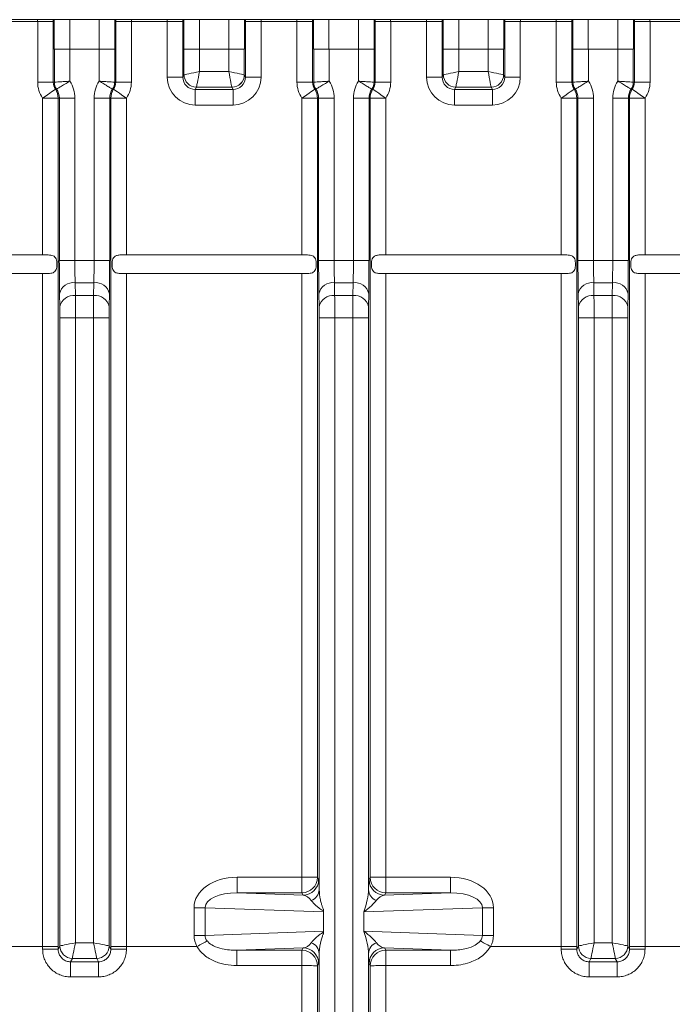
# Model space of a CAD drawing. Units: millimetres. Extents: x -1094 to 647, y -304 to 960.
# Drawn here: x -785 to -680, y 693 to 851 of the extents above; entities that cross this region are included whole.
import ezdxf

# ---------------------------------------------------------------- set-up
doc = ezdxf.new("R2010")
doc.units = ezdxf.units.MM

msp = doc.modelspace()

# ---------------------------------------------------------------- linework, layer by layer
at = {"color": 7, "linetype": 'Continuous', "lineweight": 15}
for p, q in [((-92.43, 850.63), (-1051.72, 850.63)), ((-788.03, 850.35), (-782.25, 850.35)), ((-779.76, 850.35), (-782.25, 850.35)), ((-782.25, 850.35), (-782.25, 840.6)), ((-779.76, 840.6), (-779.76, 850.35)), ((-769.7, 850.35), (-769.7, 840.6)), ((-769.7, 850.35), (-767.2, 850.35)), ((-767.2, 840.6), (-767.2, 850.35)), ((-767.2, 850.35), (-761.43, 850.35)), ((-761.43, 850.35), (-758.93, 850.35)), ((-761.43, 850.35), (-761.43, 841.42)), ((-758.93, 841.42), (-758.93, 850.35)), ((-748.87, 850.35), (-748.87, 841.42)), ((-746.38, 850.35), (-748.87, 850.35)), ((-746.38, 841.42), (-746.38, 850.35)), ((-746.38, 850.35), (-740.6, 850.35)), ((-740.6, 850.35), (-738.11, 850.35)), ((-740.6, 850.35), (-740.6, 840.6)), ((-738.11, 840.6), (-738.11, 850.35)), ((-728.05, 850.35), (-728.05, 840.6)), ((-728.05, 850.35), (-725.55, 850.35)), ((-725.55, 840.6), (-725.55, 850.35)), ((-725.55, 850.35), (-719.78, 850.35)), ((-719.78, 850.35), (-717.28, 850.35)), ((-719.78, 850.35), (-719.78, 841.42)), ((-717.28, 841.42), (-717.28, 850.35)), ((-707.22, 850.35), (-707.22, 841.42)), ((-704.73, 850.35), (-707.22, 850.35)), ((-704.73, 841.42), (-704.73, 850.35)), ((-704.73, 850.35), (-698.95, 850.35)), ((-696.46, 850.35), (-698.95, 850.35)), ((-698.95, 850.35), (-698.95, 840.6)), ((-696.46, 840.6), (-696.46, 850.35)), ((-686.4, 850.35), (-686.4, 840.6)), ((-686.4, 850.35), (-683.9, 850.35)), ((-683.9, 840.6), (-683.9, 850.35)), ((-683.9, 850.35), (-678.13, 850.35)), ((-779.57, 845.88), (-779.61, 845.88)), ((-779.57, 845.88), (-779.57, 840.6)), ((-777.07, 845.88), (-779.57, 845.88)), ((-777.07, 840.76), (-777.07, 845.88)), ((-777.07, 845.88), (-772.38, 845.88)), ((-772.38, 845.88), (-772.38, 840.76)), ((-769.88, 845.88), (-772.38, 845.88)), ((-769.88, 840.6), (-769.88, 845.88)), ((-769.85, 845.88), (-769.88, 845.88)), ((-758.75, 845.88), (-758.78, 845.88)), ((-758.75, 845.88), (-758.75, 841.79)), ((-756.25, 845.88), (-758.75, 845.88)), ((-756.25, 842.29), (-756.25, 845.88)), ((-756.25, 845.88), (-751.56, 845.88)), ((-751.56, 845.88), (-751.56, 842.29)), ((-749.06, 845.88), (-751.56, 845.88)), ((-749.06, 841.79), (-749.06, 845.88)), ((-749.02, 845.88), (-749.06, 845.88)), ((-737.92, 845.88), (-737.96, 845.88)), ((-737.92, 845.88), (-737.92, 840.6)), ((-735.42, 845.88), (-737.92, 845.88)), ((-735.42, 840.76), (-735.42, 845.88)), ((-735.42, 845.88), (-730.73, 845.88)), ((-730.73, 845.88), (-730.73, 840.76)), ((-728.23, 845.88), (-730.73, 845.88)), ((-728.23, 840.6), (-728.23, 845.88)), ((-728.2, 845.88), (-728.23, 845.88)), ((-717.1, 845.88), (-717.13, 845.88)), ((-717.1, 845.88), (-717.1, 841.79)), ((-714.6, 845.88), (-717.1, 845.88)), ((-714.6, 842.29), (-714.6, 845.88)), ((-714.6, 845.88), (-709.91, 845.88)), ((-709.91, 845.88), (-709.91, 842.29)), ((-707.41, 845.88), (-709.91, 845.88)), ((-707.41, 841.79), (-707.41, 845.88)), ((-707.37, 845.88), (-707.41, 845.88)), ((-696.27, 845.88), (-696.31, 845.88)), ((-696.27, 845.88), (-696.27, 840.6)), ((-693.77, 845.88), (-696.27, 845.88)), ((-693.77, 840.76), (-693.77, 845.88)), ((-693.77, 845.88), (-689.08, 845.88)), ((-689.08, 845.88), (-689.08, 840.76)), ((-686.58, 845.88), (-689.08, 845.88)), ((-686.58, 840.6), (-686.58, 845.88)), ((-686.55, 845.88), (-686.58, 845.88)), ((-761.43, 841.42), (-758.93, 841.42)), ((-758.75, 841.79), (-758.93, 841.42)), ((-751.56, 842.29), (-756.25, 842.29)), ((-748.87, 841.42), (-749.06, 841.79)), ((-746.38, 841.42), (-748.87, 841.42)), ((-719.78, 841.42), (-717.28, 841.42)), ((-717.1, 841.79), (-717.28, 841.42)), ((-709.91, 842.29), (-714.6, 842.29)), ((-707.22, 841.42), (-707.41, 841.79)), ((-704.73, 841.42), (-707.22, 841.42)), ((-779.76, 840.6), (-782.25, 840.6)), ((-779.57, 840.6), (-779.76, 840.6)), ((-779.4, 839.47), (-779.21, 839.47)), ((-779.21, 839.47), (-779.21, 839.47)), ((-770.24, 839.47), (-770.24, 839.47)), ((-770.24, 839.47), (-770.06, 839.47)), ((-769.88, 840.6), (-769.88, 840.6)), ((-769.7, 840.6), (-769.88, 840.6)), ((-769.7, 840.6), (-767.2, 840.6)), ((-756.93, 839.42), (-756.75, 839.79)), ((-750.87, 839.42), (-756.93, 839.42)), ((-756.93, 836.92), (-756.93, 839.42)), ((-756.75, 839.79), (-751.06, 839.79)), ((-751.06, 839.79), (-750.87, 839.42)), ((-750.87, 836.92), (-750.87, 839.42)), ((-740.6, 840.6), (-738.11, 840.6)), ((-737.92, 840.6), (-738.11, 840.6)), ((-737.75, 839.47), (-737.56, 839.47)), ((-737.56, 839.47), (-737.56, 839.47)), ((-728.59, 839.47), (-728.59, 839.47)), ((-728.59, 839.47), (-728.41, 839.47)), ((-728.23, 840.6), (-728.23, 840.6)), ((-728.05, 840.6), (-728.23, 840.6)), ((-728.05, 840.6), (-725.55, 840.6)), ((-715.28, 839.42), (-715.1, 839.79)), ((-709.22, 839.42), (-715.28, 839.42)), ((-715.28, 836.92), (-715.28, 839.42)), ((-715.1, 839.79), (-709.41, 839.79)), ((-709.41, 839.79), (-709.22, 839.42)), ((-709.22, 836.92), (-709.22, 839.42)), ((-696.46, 840.6), (-698.95, 840.6)), ((-696.27, 840.6), (-696.46, 840.6)), ((-696.1, 839.47), (-695.91, 839.47)), ((-695.91, 839.47), (-695.91, 839.47)), ((-686.94, 839.47), (-686.94, 839.47)), ((-686.94, 839.47), (-686.76, 839.47)), ((-686.58, 840.6), (-686.58, 840.6)), ((-686.4, 840.6), (-686.58, 840.6)), ((-686.4, 840.6), (-683.9, 840.6)), ((-778.96, 838.04), (-781.45, 838.04)), ((-781.45, 838.04), (-781.45, 812.88)), ((-778.96, 701.88), (-778.96, 838.04)), ((-778.96, 838.04), (-778.77, 838.04)), ((-778.77, 838.04), (-778.77, 811.95)), ((-778.77, 838.04), (-776.27, 838.04)), ((-776.27, 811.95), (-776.27, 838.04)), ((-770.68, 838.04), (-773.18, 838.04)), ((-773.18, 838.04), (-773.18, 811.95)), ((-770.68, 811.95), (-770.68, 838.04)), ((-770.68, 838.04), (-770.5, 838.04)), ((-770.5, 838.04), (-770.5, 701.88)), ((-770.5, 838.04), (-768, 838.04)), ((-768, 812.88), (-768, 838.04)), ((-739.8, 838.04), (-737.31, 838.04)), ((-739.8, 838.04), (-739.8, 812.88)), ((-737.31, 712.98), (-737.31, 838.04)), ((-737.31, 838.04), (-737.12, 838.04)), ((-737.12, 838.04), (-737.12, 811.95)), ((-737.12, 838.04), (-734.62, 838.04)), ((-734.62, 811.95), (-734.62, 838.04)), ((-729.03, 838.04), (-731.53, 838.04)), ((-731.53, 838.04), (-731.53, 811.95)), ((-729.03, 811.95), (-729.03, 838.04)), ((-729.03, 838.04), (-728.85, 838.04)), ((-728.85, 838.04), (-728.85, 712.98)), ((-728.85, 838.04), (-726.35, 838.04)), ((-726.35, 812.88), (-726.35, 838.04)), ((-695.66, 838.04), (-698.15, 838.04)), ((-698.15, 838.04), (-698.15, 812.88)), ((-695.66, 701.88), (-695.66, 838.04)), ((-695.66, 838.04), (-695.47, 838.04)), ((-695.47, 838.04), (-695.47, 811.95)), ((-695.47, 838.04), (-692.97, 838.04)), ((-692.97, 811.95), (-692.97, 838.04)), ((-687.38, 838.04), (-689.88, 838.04)), ((-689.88, 838.04), (-689.88, 811.95)), ((-687.38, 811.95), (-687.38, 838.04)), ((-687.38, 838.04), (-687.2, 838.04)), ((-687.2, 838.04), (-687.2, 701.88)), ((-687.2, 838.04), (-684.7, 838.04)), ((-684.7, 812.88), (-684.7, 838.04)), ((-756.93, 836.92), (-750.87, 836.92)), ((-715.28, 836.92), (-709.22, 836.92)), ((-781.45, 812.88), (-809.65, 812.88)), ((-739.8, 812.88), (-768, 812.88)), ((-698.15, 812.88), (-726.35, 812.88)), ((-656.5, 812.88), (-684.7, 812.88)), ((-778.77, 811.95), (-776.27, 811.95)), ((-773.18, 811.95), (-776.27, 811.95)), ((-770.68, 811.95), (-773.18, 811.95)), ((-737.12, 811.95), (-734.62, 811.95)), ((-731.53, 811.95), (-734.62, 811.95)), ((-729.03, 811.95), (-731.53, 811.95)), ((-695.47, 811.95), (-692.97, 811.95)), ((-689.88, 811.95), (-692.97, 811.95)), ((-687.38, 811.95), (-689.88, 811.95)), ((-809.65, 809.88), (-781.45, 809.88)), ((-781.45, 809.88), (-781.45, 701.88)), ((-768, 701.88), (-768, 809.88)), ((-768, 809.88), (-739.8, 809.88)), ((-739.8, 809.88), (-739.8, 712.98)), ((-726.35, 712.98), (-726.35, 809.88)), ((-726.35, 809.88), (-698.15, 809.88)), ((-698.15, 809.88), (-698.15, 701.88)), ((-684.7, 701.88), (-684.7, 809.88)), ((-684.7, 809.88), (-656.5, 809.88)), ((-776.2, 806.34), (-776.23, 808.41)), ((-776.23, 808.41), (-773.22, 808.41)), ((-773.22, 808.41), (-773.26, 806.34)), ((-734.55, 806.34), (-734.58, 808.41)), ((-734.58, 808.41), (-731.57, 808.41)), ((-731.57, 808.41), (-731.61, 806.34)), ((-692.9, 806.34), (-692.93, 808.41)), ((-692.93, 808.41), (-689.92, 808.41)), ((-689.92, 808.41), (-689.96, 806.34)), ((-778.73, 806.64), (-778.7, 804.57)), ((-773.26, 806.34), (-776.2, 806.34)), ((-770.76, 804.57), (-770.72, 806.64)), ((-737.08, 806.64), (-737.05, 804.57)), ((-731.61, 806.34), (-734.55, 806.34)), ((-729.11, 804.57), (-729.07, 806.64)), ((-695.43, 806.64), (-695.4, 804.57)), ((-689.96, 806.34), (-692.9, 806.34)), ((-687.46, 804.57), (-687.42, 806.64)), ((-778.68, 802.8), (-778.68, 701.96)), ((-778.68, 802.8), (-776.18, 802.8)), ((-776.18, 702.46), (-776.18, 802.8)), ((-776.18, 802.8), (-773.27, 802.8)), ((-773.27, 802.8), (-773.27, 702.46)), ((-770.77, 802.8), (-773.27, 802.8)), ((-770.77, 701.96), (-770.77, 802.8)), ((-737.03, 802.8), (-737.03, 711.01)), ((-737.03, 802.8), (-734.53, 802.8)), ((-734.53, 531.42), (-734.53, 802.8)), ((-734.53, 802.8), (-731.62, 802.8)), ((-731.62, 802.8), (-731.62, 531.42)), ((-729.12, 802.8), (-731.62, 802.8)), ((-729.12, 711), (-729.12, 802.8)), ((-695.38, 802.8), (-695.38, 701.96)), ((-695.38, 802.8), (-692.88, 802.8)), ((-692.88, 702.46), (-692.88, 802.8)), ((-692.88, 802.8), (-689.97, 802.8)), ((-689.97, 802.8), (-689.97, 702.46)), ((-687.47, 802.8), (-689.97, 802.8)), ((-687.47, 701.96), (-687.47, 802.8)), ((-750.23, 710.48), (-750.23, 712.98)), ((-739.8, 712.98), (-750.23, 712.98)), ((-737.31, 712.98), (-739.8, 712.98)), ((-739.8, 710.48), (-739.8, 712.98)), ((-737.12, 712.61), (-737.31, 712.98)), ((-728.85, 712.98), (-729.03, 712.61)), ((-726.35, 712.98), (-728.85, 712.98)), ((-726.35, 710.48), (-726.35, 712.98)), ((-715.95, 712.98), (-726.35, 712.98)), ((-715.95, 710.48), (-715.95, 712.98)), ((-739.62, 710.11), (-750.23, 710.48)), ((-750.23, 710.48), (-739.8, 710.48)), ((-739.8, 710.48), (-739.62, 710.11)), ((-715.95, 710.48), (-726.53, 710.11)), ((-726.53, 710.11), (-726.35, 710.48)), ((-726.35, 710.48), (-715.95, 710.48)), ((-755.36, 708.1), (-757.13, 708.1)), ((-757.13, 708.1), (-757.13, 703.65)), ((-755.36, 708.1), (-736.32, 707.44)), ((-755.36, 703.65), (-755.36, 708.1)), ((-729.85, 707.44), (-710.82, 708.1)), ((-710.82, 708.1), (-710.82, 703.65)), ((-710.82, 708.1), (-709.05, 708.1)), ((-709.05, 703.65), (-709.05, 708.1)), ((-736.32, 707.63), (-736.32, 707.84)), ((-736.32, 707.44), (-736.32, 707.63)), ((-736.32, 704.31), (-736.32, 707.44)), ((-729.85, 704.31), (-729.85, 707.44)), ((-755.36, 703.65), (-757.13, 703.65)), ((-736.32, 704.31), (-755.36, 703.65)), ((-736.32, 704.12), (-736.32, 704.31)), ((-736.32, 703.91), (-736.32, 704.12)), ((-710.82, 703.65), (-729.85, 704.31)), ((-710.82, 703.65), (-709.05, 703.65)), ((-792.82, 701.88), (-781.45, 701.88)), ((-778.96, 701.88), (-781.45, 701.88)), ((-778.68, 701.96), (-778.96, 701.42)), ((-773.27, 702.46), (-776.18, 702.46)), ((-770.5, 701.42), (-770.77, 701.96)), ((-770.5, 701.88), (-768, 701.88)), ((-768, 701.88), (-756.66, 701.88)), ((-709.51, 701.88), (-698.15, 701.88)), ((-695.66, 701.88), (-698.15, 701.88)), ((-695.38, 701.96), (-695.66, 701.42)), ((-689.97, 702.46), (-692.88, 702.46)), ((-687.2, 701.42), (-687.47, 701.96)), ((-687.2, 701.88), (-684.7, 701.88)), ((-684.7, 701.88), (-673.36, 701.88)), ((-750.26, 701.27), (-739.62, 701.64)), ((-739.81, 701.27), (-750.26, 701.27)), ((-750.26, 701.27), (-750.26, 698.82)), ((-739.62, 701.64), (-739.81, 701.27)), ((-739.81, 701.27), (-739.81, 698.82)), ((-737.03, 700.74), (-737.03, 531.42)), ((-729.12, 531.42), (-729.12, 700.75)), ((-726.53, 701.64), (-715.92, 701.27)), ((-726.35, 701.27), (-726.53, 701.64)), ((-715.92, 701.27), (-726.35, 701.27)), ((-726.35, 701.27), (-726.35, 698.82)), ((-715.92, 701.27), (-715.92, 698.82)), ((-776.96, 699.42), (-776.68, 699.97)), ((-772.5, 699.42), (-776.96, 699.42)), ((-776.96, 699.42), (-776.96, 696.99)), ((-776.68, 699.97), (-772.77, 699.97)), ((-772.77, 699.97), (-772.5, 699.42)), ((-772.5, 699.42), (-772.5, 696.99)), ((-750.26, 698.82), (-739.81, 698.82)), ((-737.31, 698.77), (-737.12, 699.14)), ((-729.03, 699.14), (-728.85, 698.77)), ((-726.35, 698.82), (-715.92, 698.82)), ((-693.66, 699.42), (-693.38, 699.97)), ((-689.2, 699.42), (-693.66, 699.42)), ((-693.66, 699.42), (-693.66, 696.99)), ((-693.38, 699.97), (-689.47, 699.97)), ((-689.47, 699.97), (-689.2, 699.42)), ((-689.2, 699.42), (-689.2, 696.99)), ((-776.96, 696.99), (-772.5, 696.99)), ((-693.66, 696.99), (-689.2, 696.99))]:
    msp.add_line(p, q, dxfattribs=at)
at = {"color": 8, "linetype": 'Continuous', "lineweight": 15}
for p, q in [((-779.61, 850.63), (-779.61, 845.88)), ((-777.11, 845.88), (-777.11, 850.63)), ((-772.35, 850.63), (-772.35, 845.88)), ((-769.85, 845.88), (-769.85, 850.63)), ((-758.78, 850.63), (-758.78, 845.88)), ((-756.28, 845.88), (-756.28, 850.63)), ((-751.52, 850.63), (-751.52, 845.88)), ((-749.02, 845.88), (-749.02, 850.63)), ((-737.96, 850.63), (-737.96, 845.88)), ((-735.46, 845.88), (-735.46, 850.63)), ((-730.7, 850.63), (-730.7, 845.88)), ((-728.2, 845.88), (-728.2, 850.63)), ((-717.13, 850.63), (-717.13, 845.88)), ((-714.63, 845.88), (-714.63, 850.63)), ((-709.87, 850.63), (-709.87, 845.88)), ((-707.37, 845.88), (-707.37, 850.63)), ((-696.31, 850.63), (-696.31, 845.88)), ((-693.81, 845.88), (-693.81, 850.63)), ((-689.05, 850.63), (-689.05, 845.88)), ((-686.55, 845.88), (-686.55, 850.63))]:
    msp.add_line(p, q, dxfattribs=at)
at = {"color": 7, "linetype": 'Continuous', "lineweight": 15, "flags": 128}
for points in [[(-758.74, 841.79), (-758.68, 841.8), (-758.53, 841.83), (-758.29, 841.88), (-757.98, 841.94), (-757.61, 842.02), (-757.18, 842.1), (-756.72, 842.19), (-756.25, 842.29)], [(-756.75, 839.79), (-756.73, 839.85), (-756.7, 840.01), (-756.66, 840.24), (-756.59, 840.55), (-756.52, 840.93), (-756.43, 841.35), (-756.34, 841.81), (-756.25, 842.29)], [(-751.06, 839.79), (-751.07, 839.85), (-751.1, 840.01), (-751.15, 840.24), (-751.21, 840.55), (-751.29, 840.93), (-751.37, 841.35), (-751.46, 841.81), (-751.56, 842.29)], [(-749.06, 841.79), (-749.12, 841.8), (-749.28, 841.83), (-749.51, 841.88), (-749.82, 841.94), (-750.2, 842.02), (-750.62, 842.1), (-751.08, 842.19), (-751.56, 842.29)], [(-717.09, 841.79), (-717.03, 841.8), (-716.88, 841.83), (-716.64, 841.88), (-716.33, 841.94), (-715.96, 842.02), (-715.53, 842.1), (-715.07, 842.19), (-714.6, 842.29)], [(-715.1, 839.79), (-715.08, 839.85), (-715.05, 840.01), (-715.01, 840.24), (-714.94, 840.55), (-714.87, 840.93), (-714.78, 841.35), (-714.69, 841.81), (-714.6, 842.29)], [(-709.41, 839.79), (-709.42, 839.85), (-709.45, 840.01), (-709.5, 840.24), (-709.56, 840.55), (-709.64, 840.93), (-709.72, 841.35), (-709.81, 841.81), (-709.91, 842.29)], [(-707.41, 841.79), (-707.47, 841.8), (-707.63, 841.83), (-707.86, 841.88), (-708.17, 841.94), (-708.55, 842.02), (-708.97, 842.1), (-709.43, 842.19), (-709.91, 842.29)], [(-779.4, 839.47), (-779.44, 839.43), (-779.56, 839.35), (-779.76, 839.22), (-780.01, 839.04), (-780.32, 838.83), (-780.67, 838.58), (-781.06, 838.32), (-781.45, 838.04)], [(-770.06, 839.47), (-770.01, 839.43), (-769.89, 839.35), (-769.7, 839.22), (-769.44, 839.04), (-769.13, 838.83), (-768.78, 838.58), (-768.4, 838.32), (-768, 838.04)], [(-739.8, 838.04), (-739.41, 838.32), (-739.02, 838.58), (-738.67, 838.83), (-738.36, 839.04), (-738.11, 839.22), (-737.91, 839.35), (-737.79, 839.43), (-737.75, 839.47)], [(-728.41, 839.47), (-728.36, 839.43), (-728.24, 839.35), (-728.05, 839.22), (-727.79, 839.04), (-727.48, 838.83), (-727.13, 838.58), (-726.75, 838.32), (-726.35, 838.04)], [(-696.1, 839.47), (-696.14, 839.43), (-696.26, 839.35), (-696.46, 839.22), (-696.71, 839.04), (-697.02, 838.83), (-697.37, 838.58), (-697.76, 838.32), (-698.15, 838.04)], [(-686.76, 839.47), (-686.71, 839.43), (-686.59, 839.35), (-686.4, 839.22), (-686.14, 839.04), (-685.83, 838.83), (-685.48, 838.58), (-685.1, 838.32), (-684.7, 838.04)], [(-778.68, 701.96), (-778.62, 701.98), (-778.47, 702.01), (-778.23, 702.05), (-777.92, 702.12), (-777.54, 702.19), (-777.12, 702.28), (-776.66, 702.37), (-776.18, 702.46)], [(-776.68, 699.97), (-776.67, 700.03), (-776.64, 700.18), (-776.59, 700.42), (-776.53, 700.73), (-776.46, 701.1), (-776.37, 701.53), (-776.28, 701.99), (-776.18, 702.46)], [(-772.77, 699.97), (-772.78, 700.03), (-772.81, 700.18), (-772.86, 700.42), (-772.92, 700.73), (-773, 701.1), (-773.08, 701.53), (-773.18, 701.99), (-773.27, 702.46)], [(-770.77, 701.96), (-770.84, 701.98), (-770.99, 702.01), (-771.22, 702.05), (-771.53, 702.12), (-771.91, 702.19), (-772.33, 702.28), (-772.79, 702.37), (-773.27, 702.46)], [(-755.03, 702.77), (-755.19, 702.68), (-755.37, 702.58), (-755.56, 702.48), (-755.77, 702.36), (-755.98, 702.25), (-756.2, 702.12), (-756.43, 702), (-756.66, 701.88)], [(-711.15, 702.77), (-710.99, 702.68), (-710.81, 702.58), (-710.62, 702.48), (-710.41, 702.36), (-710.2, 702.25), (-709.97, 702.12), (-709.75, 702), (-709.51, 701.88)], [(-695.38, 701.96), (-695.32, 701.98), (-695.17, 702.01), (-694.93, 702.05), (-694.62, 702.12), (-694.24, 702.19), (-693.82, 702.28), (-693.36, 702.37), (-692.88, 702.46)], [(-693.38, 699.97), (-693.37, 700.03), (-693.34, 700.18), (-693.29, 700.42), (-693.23, 700.73), (-693.16, 701.1), (-693.07, 701.53), (-692.98, 701.99), (-692.88, 702.46)], [(-689.47, 699.97), (-689.48, 700.03), (-689.51, 700.18), (-689.56, 700.42), (-689.62, 700.73), (-689.7, 701.1), (-689.78, 701.53), (-689.88, 701.99), (-689.97, 702.46)], [(-687.47, 701.96), (-687.54, 701.98), (-687.69, 702.01), (-687.92, 702.05), (-688.23, 702.12), (-688.61, 702.19), (-689.03, 702.28), (-689.49, 702.37), (-689.97, 702.46)]]:
    msp.add_lwpolyline(points, dxfattribs=at)
at = {"color": 7, "linetype": 'Continuous', "lineweight": 15}
for centre, radius, start, end in [((-756.74, 841.79), 2, 180.0537, 269.972), ((-756.74, 841.79), 2, 180.0812, 269.9188), ((-751.06, 841.79), 2, 270.0839, 359.9161), ((-751.06, 841.79), 2, 270.029, 359.9453), ((-715.09, 841.79), 2, 180.0547, 269.971), ((-715.09, 841.79), 2, 180.0812, 269.9188), ((-709.41, 841.79), 2, 270.0839, 359.9161), ((-709.41, 841.79), 2, 270.029, 359.9453), ((-777.57, 840.6), 2, 180.0073, 214.6877), ((-777.57, 840.6), 2, 180.0024, 214.6798), ((-781.46, 838.04), 2.5, 0.0009, 34.6867), ((-768, 838.04), 2.5, 145.3164, 180.0003), ((-771.89, 840.6), 2, 325.3176, 359.9928), ((-771.88, 840.6), 2, 325.3149, 359.9975), ((-735.92, 840.6), 2, 180.0073, 214.6877), ((-735.92, 840.6), 2, 180.0059, 214.6762), ((-739.81, 838.04), 2.5, 0.0009, 34.6867), ((-726.35, 838.04), 2.5, 145.3203, 179.9964), ((-730.23, 840.6), 2, 325.3131, 359.9973), ((-730.23, 840.6), 2, 325.3149, 359.9975), ((-694.27, 840.6), 2, 180.0123, 214.6828), ((-694.27, 840.6), 2, 180.0059, 214.6762), ((-698.16, 838.04), 2.5, 0.0036, 34.6797), ((-684.7, 838.04), 2.5, 145.3203, 179.9964), ((-688.58, 840.6), 2, 325.3131, 359.9973), ((-688.58, 840.6), 2, 325.3149, 359.9975), ((-776.52, 806.16), 2.27, 82.7763, 167.7604), ((-772.94, 806.16), 2.27, 12.2366, 97.2255), ((-734.87, 806.16), 2.27, 82.7745, 167.7634), ((-731.29, 806.16), 2.27, 12.2366, 97.2255), ((-693.22, 806.16), 2.27, 82.7745, 167.7634), ((-689.64, 806.16), 2.27, 12.2366, 97.2255), ((-776.48, 804.09), 2.27, 82.774, 167.7627), ((-772.97, 804.09), 2.27, 12.2388, 97.2246), ((-734.83, 804.09), 2.27, 82.7754, 167.7612), ((-731.32, 804.09), 2.27, 12.2388, 97.2246), ((-693.18, 804.09), 2.27, 82.7754, 167.7612), ((-689.67, 804.09), 2.27, 12.2388, 97.2246), ((-739.81, 712.98), 2.5, 270.0282, 359.9452), ((-726.35, 712.98), 2.5, 180.0548, 269.9718), ((-739.62, 712.61), 2.5, 270.0276, 359.9457), ((-726.53, 712.61), 2.5, 180.0549, 269.9717), ((-739.05, 711.14), 2.02, 291.8802, 356.2606), ((-727.11, 711.13), 2.01, 183.7836, 248.0845), ((-776.68, 701.97), 2, 180.0802, 269.9198), ((-776.68, 701.97), 2, 180.0556, 269.9717), ((-772.77, 701.97), 2, 270.0802, 359.9198), ((-772.77, 701.97), 2, 270.0266, 359.9478), ((-739.05, 700.61), 2.02, 3.7394, 68.1198), ((-727.11, 700.62), 2.01, 111.9155, 176.2164), ((-693.38, 701.97), 2, 180.0802, 269.9198), ((-693.38, 701.97), 2, 180.0556, 269.9717), ((-689.47, 701.97), 2, 270.0802, 359.9198), ((-689.47, 701.97), 2, 270.0266, 359.9478), ((-780.85, 469.44), 231.99, 89.5308, 90.1481), ((-768.6, 469.44), 231.99, 89.8519, 90.4692), ((-739.81, 698.77), 2.5, 0.0543, 89.9724), ((-739.62, 699.14), 2.5, 0.0543, 89.9724), ((-726.53, 699.14), 2.5, 90.0282, 179.9452), ((-726.35, 698.77), 2.5, 90.0276, 179.9471), ((-697.55, 469.44), 231.99, 89.5308, 90.1481), ((-685.3, 469.44), 231.99, 89.8519, 90.4692), ((-739.21, 664.74), 34.08, 86.8028, 91.0067), ((-726.95, 664.74), 34.08, 88.9932, 93.1974)]:
    msp.add_arc(centre, radius, start, end, dxfattribs=at)
at = {"color": 8, "linetype": 'Continuous', "lineweight": 15}
for centre, major_axis, ratio, start_param, end_param in [((-782.16, 850.35), (0, 8), 0.012, 1.536036, 1.570796), ((-779.66, 850.35), (0, 5.5), 0.017455, 1.520224, 1.570796), ((-769.8, 850.35), (0, 5.5), 0.017455, 4.712389, 4.762961), ((-767.3, 850.35), (0, 8), 0.012, 4.712389, 4.747149), ((-761.33, 850.35), (0, 8), 0.012, 1.536036, 1.570796), ((-758.83, 850.35), (0, 5.5), 0.017455, 1.520224, 1.570796), ((-748.97, 850.35), (0, 5.5), 0.017455, 4.712389, 4.762961), ((-746.47, 850.35), (0, 8), 0.012, 4.712389, 4.747149), ((-740.51, 850.35), (0, 8), 0.012, 1.536036, 1.570796), ((-738.01, 850.35), (0, 5.5), 0.017455, 1.520224, 1.570796), ((-728.15, 850.35), (0, 5.5), 0.017455, 4.712389, 4.762961), ((-725.65, 850.35), (0, 8), 0.012, 4.712389, 4.747149), ((-719.68, 850.35), (0, 8), 0.012, 1.536036, 1.570796), ((-717.18, 850.35), (0, 5.5), 0.017455, 1.520224, 1.570796), ((-707.32, 850.35), (0, 5.5), 0.017455, 4.712389, 4.762961), ((-704.82, 850.35), (0, 8), 0.012, 4.712389, 4.747149), ((-698.86, 850.35), (0, 8), 0.012, 1.536036, 1.570796), ((-696.36, 850.35), (0, 5.5), 0.017455, 1.520224, 1.570796), ((-686.5, 850.35), (0, 5.5), 0.017455, 4.712389, 4.762961), ((-684, 850.35), (0, 8), 0.012, 4.712389, 4.747149)]:
    msp.add_ellipse(centre, major_axis=major_axis, ratio=ratio, start_param=start_param, end_param=end_param, dxfattribs=at)
at = {"color": 7, "linetype": 'Continuous', "lineweight": 15}
for centre, major_axis, ratio, start_param, end_param in [((-781.27, 838.04), (5, 0), 0.999848, 0, 0.573468), ((-768.18, 838.04), (5, 0), 0.999848, 2.568124, 3.141593), ((-756.93, 841.42), (2.01, 4.03), 0.999239, 2.034627, 3.604814), ((-756.93, 841.42), (0.9, 1.79), 0.997342, 2.034627, 3.604814), ((-756.25, 841.79), (2.5, 0), 0.006984, 3.106686, 3.124139), ((-750.88, 841.42), (-0.9, 1.79), 0.997342, 2.678371, 4.248559), ((-750.88, 841.42), (-2.01, 4.03), 0.999239, 2.678371, 4.248559), ((-751.56, 841.79), (2.5, 0), 0.006984, 0.017453, 0.034907), ((-739.62, 838.04), (5, 0), 0.999848, 0, 0.573468), ((-726.53, 838.04), (5, 0), 0.999848, 2.568124, 3.141593), ((-715.28, 841.42), (2.01, 4.03), 0.999239, 2.034627, 3.604814), ((-715.28, 841.42), (0.9, 1.79), 0.997342, 2.034627, 3.604814), ((-714.6, 841.79), (2.5, 0), 0.006984, 3.106686, 3.124139), ((-709.23, 841.42), (-0.9, 1.79), 0.997342, 2.678371, 4.248559), ((-709.23, 841.42), (-2.01, 4.03), 0.999239, 2.678371, 4.248559), ((-709.91, 841.79), (2.5, 0), 0.006984, 0.017453, 0.034907), ((-697.97, 838.04), (5, 0), 0.999848, 0, 0.573468), ((-684.88, 838.04), (5, 0), 0.999848, 2.568124, 3.141593), ((-777.75, 840.6), (4.5, 0), 0.999848, 3.141593, 3.747037), ((-777.75, 840.6), (2, 0), 0.999467, 3.141593, 3.747037), ((-781.27, 838.04), (2.5, 0), 0.999543, 0, 0.605444), ((-768.18, 838.04), (2.5, 0), 0.999543, 2.536148, 3.141593), ((-771.7, 840.6), (2, 0), 0.999467, 5.677741, 6.283185), ((-771.7, 840.6), (4.5, 0), 0.999848, 5.677741, 6.283185), ((-756.25, 839.79), (0.5, 0), 0.034921, 3.106686, 3.124139), ((-751.56, 839.79), (0.5, 0), 0.034921, 0.017453, 0.034907), ((-736.1, 840.6), (4.5, 0), 0.999848, 3.141593, 3.747037), ((-736.1, 840.6), (2, 0), 0.999467, 3.141593, 3.747037), ((-739.62, 838.04), (2.5, 0), 0.999543, 0, 0.605444), ((-726.53, 838.04), (2.5, 0), 0.999543, 2.536148, 3.141593), ((-730.05, 840.6), (2, 0), 0.999467, 5.677741, 6.283185), ((-730.05, 840.6), (4.5, 0), 0.999848, 5.677741, 6.283185), ((-714.6, 839.79), (0.5, 0), 0.034921, 3.106686, 3.124139), ((-709.91, 839.79), (0.5, 0), 0.034921, 0.017453, 0.034907), ((-694.45, 840.6), (4.5, 0), 0.999848, 3.141593, 3.747037), ((-694.45, 840.6), (2, 0), 0.999467, 3.141593, 3.747037), ((-697.97, 838.04), (2.5, 0), 0.999543, 0, 0.605444), ((-684.88, 838.04), (2.5, 0), 0.999543, 2.536148, 3.141593), ((-688.4, 840.6), (2, 0), 0.999467, 5.677741, 6.283185), ((-688.4, 840.6), (4.5, 0), 0.999848, 5.677741, 6.283185), ((-778.64, 811.95), (0, 7.5), 0.017455, 1.570796, 2.356194), ((-776.14, 811.95), (0, 5), 0.026183, 1.570796, 2.356194), ((-773.32, 811.95), (0, 5), 0.026183, 3.926991, 4.712389), ((-770.82, 811.95), (0, 7.5), 0.017455, 3.926991, 4.712389), ((-736.99, 811.95), (0, 7.5), 0.017455, 1.570796, 2.356194), ((-734.49, 811.95), (0, 5), 0.026183, 1.570796, 2.356194), ((-731.67, 811.95), (0, 5), 0.026183, 3.926991, 4.712389), ((-729.17, 811.95), (0, 7.5), 0.017455, 3.926991, 4.712389), ((-695.34, 811.95), (0, 7.5), 0.017455, 1.570796, 2.356194), ((-692.84, 811.95), (0, 5), 0.026183, 1.570796, 2.356194), ((-690.02, 811.95), (0, 5), 0.026183, 3.926991, 4.712389), ((-687.52, 811.95), (0, 7.5), 0.017455, 3.926991, 4.712389), ((-776.23, 802.8), (0, 5), 0.008728, 4.712389, 5.497787), ((-773.23, 802.8), (0, 5), 0.008728, 0.785398, 1.570796), ((-734.58, 802.8), (0, 5), 0.008728, 4.712389, 5.497787), ((-731.58, 802.8), (0, 5), 0.008728, 0.785398, 1.570796), ((-692.93, 802.8), (0, 5), 0.008728, 4.712389, 5.497787), ((-689.93, 802.8), (0, 5), 0.008728, 0.785398, 1.570796), ((-778.73, 802.8), (0, 2.5), 0.017455, 4.712389, 5.497787), ((-770.73, 802.8), (0, 2.5), 0.017455, 0.785398, 1.570796), ((-737.08, 802.8), (0, 2.5), 0.017455, 4.712389, 5.497787), ((-729.08, 802.8), (0, 2.5), 0.017455, 0.785398, 1.570796), ((-695.43, 802.8), (0, 2.5), 0.017455, 4.712389, 5.497787), ((-687.43, 802.8), (0, 2.5), 0.017455, 0.785398, 1.570796), ((-750.06, 707.98), (-7.07, 0.25), 0.706891, 4.761749, 6.307865), ((-716.12, 707.98), (-7.07, -0.25), 0.706891, 3.116912, 4.663029), ((-737.12, 707.61), (0, 5), 0.0251, 5.459231, 6.232932), ((-729.03, 707.61), (0, 5), 0.0251, 0.050253, 0.828424), ((-750.06, 707.98), (5.3, -0.19), 0.471165, 1.620157, 3.166273), ((-739.62, 707.61), (-0.32, 2.49), 0.748427, 5.337964, 6.111665), ((-731.62, 707.44), (1.96, 5.09), 0.304457, 4.829194, 5.597139), ((-726.53, 707.61), (0.32, 2.49), 0.748427, 0.17152, 0.949692), ((-716.12, 707.98), (5.3, 0.19), 0.471165, 6.258505, 7.804621), ((-731.62, 707.44), (3.96, 2.49), 0.212497, 5.038345, 5.806289), ((-750.06, 703.77), (-7.07, -0.25), 0.706891, 6.258505, 6.623051), ((-750.06, 703.77), (5.3, 0.19), 0.471165, 3.116912, 3.481459), ((-731.62, 704.31), (-1.96, 5.09), 0.304457, 3.827639, 4.595584), ((-731.62, 704.31), (3.96, -2.49), 0.212497, 0.476896, 1.244841), ((-716.12, 703.77), (5.3, -0.19), 0.471165, 5.943319, 6.307865), ((-716.12, 703.77), (-7.07, 0.25), 0.706891, 2.801727, 3.166273), ((-784.29, 701.88), (0, 160), 0.017728, 4.709586, 4.712389), ((-781.79, 701.88), (0, 162.5), 0.017455, 4.709586, 4.712389), ((-776.18, 701.96), (2.5, 0), 0.006984, 3.106686, 3.124139), ((-773.27, 701.96), (2.5, 0), 0.006984, 0.017453, 0.034907), ((-767.66, 701.88), (0, 162.5), 0.017455, 1.570796, 1.5736), ((-765.16, 701.88), (0, 160), 0.017728, 1.570796, 1.5736), ((-739.62, 704.14), (0.32, 2.49), 0.748427, 3.313113, 4.086814), ((-726.53, 704.14), (-0.32, 2.49), 0.748427, 2.191901, 2.970072), ((-700.99, 701.88), (0, 160), 0.017728, 4.709586, 4.712389), ((-698.49, 701.88), (0, 162.5), 0.017455, 4.709586, 4.712389), ((-692.88, 701.96), (2.5, 0), 0.006984, 3.106686, 3.124139), ((-689.97, 701.96), (2.5, 0), 0.006984, 0.017453, 0.034907), ((-684.36, 701.88), (0, 162.5), 0.017455, 1.570796, 1.5736), ((-681.86, 701.88), (0, 160), 0.017728, 1.570796, 1.5736), ((-737.12, 704.14), (0, 5), 0.0251, 3.191846, 3.965547), ((-729.03, 704.14), (0, 5), 0.0251, 2.313168, 3.09134), ((-776.18, 699.96), (0.5, 0), 0.034921, 3.106686, 3.124139), ((-773.27, 699.96), (0.5, 0), 0.034921, 0.017453, 0.034907), ((-742.64, 701.88), (0, 160), 0.017728, 3.819886, 4.693277), ((-740.14, 701.88), (0, 162.5), 0.017455, 3.817723, 4.693277), ((-726.01, 701.88), (0, 162.5), 0.017455, 1.589909, 2.465464), ((-723.51, 701.88), (0, 160), 0.017728, 1.589909, 2.463299), ((-692.88, 699.96), (0.5, 0), 0.034921, 3.106686, 3.124139), ((-689.97, 699.96), (0.5, 0), 0.034921, 0.017453, 0.034907)]:
    msp.add_ellipse(centre, major_axis=major_axis, ratio=ratio, start_param=start_param, end_param=end_param, dxfattribs=at)
for points, knots in [([(-779.57, 840.6), (-779.56, 840.6), (-779.54, 840.61), (-779.29, 840.62), (-778.74, 840.65), (-777.97, 840.7), (-777.37, 840.74), (-777.07, 840.75), (-777.07, 840.76)], [0, 0, 0, 0, 0.0960705, 0.3148116, 0.5404249, 0.7674395, 0.9970985, 1, 1, 1, 1]), ([(-779.21, 839.47), (-779.21, 839.47), (-779.2, 839.48), (-779.14, 839.51), (-779.1, 839.54), (-778.99, 839.61), (-778.92, 839.65), (-778.77, 839.75), (-778.68, 839.8), (-778.48, 839.92), (-778.37, 839.99), (-778.14, 840.13), (-778.02, 840.2), (-777.63, 840.43), (-777.35, 840.59), (-777.07, 840.76)], [0, 0, 0, 0, 0.125, 0.125, 0.25, 0.25, 0.375, 0.375, 0.5, 0.5, 0.625, 0.625, 0.75, 0.75, 1, 1, 1, 1]), ([(-770.24, 839.47), (-770.25, 839.47), (-770.27, 839.48), (-770.47, 839.61), (-770.94, 839.91), (-771.6, 840.31), (-772.12, 840.61), (-772.38, 840.75), (-772.38, 840.76)], [0, 0, 0, 0, 0.096099, 0.314878, 0.540466, 0.76743, 0.997095, 1, 1, 1, 1]), ([(-769.88, 840.6), (-769.89, 840.6), (-769.92, 840.61), (-770.16, 840.62), (-770.71, 840.65), (-771.48, 840.7), (-772.08, 840.74), (-772.38, 840.75), (-772.38, 840.76)], [0, 0, 0, 0, 0.096072, 0.314816, 0.540433, 0.767451, 0.997098, 1, 1, 1, 1]), ([(-737.92, 840.6), (-737.91, 840.6), (-737.89, 840.61), (-737.64, 840.62), (-737.09, 840.65), (-736.32, 840.7), (-735.72, 840.74), (-735.42, 840.75), (-735.42, 840.76)], [0, 0, 0, 0, 0.0960705, 0.3148116, 0.5404249, 0.7674395, 0.9970985, 1, 1, 1, 1]), ([(-737.56, 839.47), (-737.56, 839.47), (-737.55, 839.48), (-737.49, 839.51), (-737.45, 839.54), (-737.34, 839.61), (-737.27, 839.65), (-737.12, 839.75), (-737.03, 839.8), (-736.83, 839.92), (-736.72, 839.99), (-736.49, 840.13), (-736.37, 840.2), (-735.98, 840.43), (-735.7, 840.59), (-735.42, 840.76)], [0, 0, 0, 0, 0.125, 0.125, 0.25, 0.25, 0.375, 0.375, 0.5, 0.5, 0.625, 0.625, 0.75, 0.75, 1, 1, 1, 1]), ([(-728.59, 839.47), (-728.6, 839.47), (-728.62, 839.48), (-728.82, 839.61), (-729.29, 839.91), (-729.95, 840.31), (-730.47, 840.61), (-730.73, 840.75), (-730.73, 840.76)], [0, 0, 0, 0, 0.096099, 0.314878, 0.540466, 0.76743, 0.997095, 1, 1, 1, 1]), ([(-728.23, 840.6), (-728.24, 840.6), (-728.27, 840.61), (-728.51, 840.62), (-729.06, 840.65), (-729.83, 840.7), (-730.43, 840.74), (-730.73, 840.75), (-730.73, 840.76)], [0, 0, 0, 0, 0.096072, 0.314816, 0.540433, 0.767451, 0.997098, 1, 1, 1, 1]), ([(-696.27, 840.6), (-696.26, 840.6), (-696.24, 840.61), (-695.99, 840.62), (-695.44, 840.65), (-694.67, 840.7), (-694.07, 840.74), (-693.77, 840.75), (-693.77, 840.76)], [0, 0, 0, 0, 0.0960705, 0.3148116, 0.5404249, 0.7674395, 0.9970985, 1, 1, 1, 1]), ([(-695.91, 839.47), (-695.91, 839.47), (-695.89, 839.48), (-695.68, 839.61), (-695.21, 839.91), (-694.55, 840.31), (-694.03, 840.61), (-693.77, 840.75), (-693.77, 840.76)], [0, 0, 0, 0, 0.096099, 0.314878, 0.540466, 0.76743, 0.997095, 1, 1, 1, 1]), ([(-686.94, 839.47), (-686.95, 839.47), (-686.97, 839.48), (-687.17, 839.61), (-687.64, 839.91), (-688.3, 840.31), (-688.82, 840.61), (-689.08, 840.75), (-689.08, 840.76)], [0, 0, 0, 0, 0.096099, 0.314878, 0.540466, 0.76743, 0.997095, 1, 1, 1, 1]), ([(-686.58, 840.6), (-686.59, 840.6), (-686.62, 840.61), (-686.86, 840.62), (-687.41, 840.65), (-688.18, 840.7), (-688.78, 840.74), (-689.08, 840.75), (-689.08, 840.76)], [0, 0, 0, 0, 0.096072, 0.314815, 0.540422, 0.767452, 0.997098, 1, 1, 1, 1]), ([(-781.45, 809.88), (-781.3, 809.88), (-781.15, 809.87), (-780.84, 809.88), (-780.7, 809.88), (-780.41, 809.89), (-780.27, 809.9), (-780.01, 809.94), (-779.89, 809.97), (-779.67, 810.07), (-779.58, 810.13), (-779.41, 810.29), (-779.35, 810.4), (-779.25, 810.64), (-779.22, 810.77), (-779.17, 811.06), (-779.16, 811.22), (-779.16, 811.53), (-779.17, 811.68), (-779.22, 811.97), (-779.25, 812.11), (-779.35, 812.35), (-779.41, 812.45), (-779.57, 812.62), (-779.67, 812.68), (-779.89, 812.78), (-780.01, 812.81), (-780.27, 812.85), (-780.41, 812.86), (-780.84, 812.88), (-781.15, 812.88), (-781.45, 812.88)], [0, 0, 0, 0, 0.0625, 0.0625, 0.125, 0.125, 0.1875, 0.1875, 0.25, 0.25, 0.3125, 0.3125, 0.375, 0.375, 0.4375, 0.4375, 0.5, 0.5, 0.5625, 0.5625, 0.625, 0.625, 0.6875, 0.6875, 0.75, 0.75, 0.8125, 0.8125, 0.875, 0.875, 1, 1, 1, 1]), ([(-768, 812.88), (-768.08, 812.88), (-768.43, 812.88), (-769.01, 812.88), (-769.58, 812.8), (-769.95, 812.59), (-770.17, 812.26), (-770.27, 811.83), (-770.3, 811.37), (-770.27, 810.91), (-770.17, 810.5), (-769.98, 810.2), (-769.66, 809.98), (-769.14, 809.88), (-768.55, 809.88), (-768.14, 809.88), (-768, 809.88)], [0, 0, 0, 0, 0.031594, 0.145566, 0.235456, 0.305694, 0.376302, 0.438898, 0.500296, 0.562751, 0.625224, 0.686625, 0.748691, 0.834412, 0.942978, 1, 1, 1, 1]), ([(-739.8, 809.88), (-739.65, 809.88), (-739.5, 809.87), (-739.19, 809.88), (-739.05, 809.88), (-738.76, 809.89), (-738.62, 809.9), (-738.36, 809.94), (-738.24, 809.97), (-738.02, 810.07), (-737.93, 810.13), (-737.76, 810.29), (-737.7, 810.4), (-737.6, 810.64), (-737.57, 810.77), (-737.52, 811.06), (-737.51, 811.22), (-737.51, 811.53), (-737.52, 811.68), (-737.57, 811.97), (-737.6, 812.11), (-737.7, 812.35), (-737.76, 812.45), (-737.92, 812.62), (-738.02, 812.68), (-738.24, 812.78), (-738.36, 812.81), (-738.62, 812.85), (-738.76, 812.86), (-739.19, 812.88), (-739.5, 812.88), (-739.8, 812.88)], [0, 0, 0, 0, 0.0625, 0.0625, 0.125, 0.125, 0.1875, 0.1875, 0.25, 0.25, 0.3125, 0.3125, 0.375, 0.375, 0.4375, 0.4375, 0.5, 0.5, 0.5625, 0.5625, 0.625, 0.625, 0.6875, 0.6875, 0.75, 0.75, 0.8125, 0.8125, 0.875, 0.875, 1, 1, 1, 1]), ([(-726.35, 812.88), (-726.43, 812.88), (-726.78, 812.88), (-727.36, 812.88), (-727.93, 812.8), (-728.3, 812.59), (-728.52, 812.26), (-728.62, 811.83), (-728.65, 811.37), (-728.62, 810.91), (-728.52, 810.5), (-728.33, 810.2), (-728.01, 809.98), (-727.49, 809.88), (-726.9, 809.88), (-726.49, 809.88), (-726.35, 809.88)], [0, 0, 0, 0, 0.031594, 0.145566, 0.235456, 0.305694, 0.376302, 0.438898, 0.500296, 0.562751, 0.625224, 0.686625, 0.748691, 0.834412, 0.942978, 1, 1, 1, 1]), ([(-698.15, 809.88), (-698, 809.88), (-697.85, 809.87), (-697.54, 809.88), (-697.4, 809.88), (-697.11, 809.89), (-696.97, 809.9), (-696.71, 809.94), (-696.59, 809.97), (-696.37, 810.07), (-696.28, 810.13), (-696.11, 810.29), (-696.05, 810.4), (-695.95, 810.64), (-695.92, 810.77), (-695.87, 811.06), (-695.86, 811.22), (-695.86, 811.53), (-695.87, 811.68), (-695.92, 811.97), (-695.95, 812.11), (-696.05, 812.35), (-696.11, 812.45), (-696.27, 812.62), (-696.37, 812.68), (-696.59, 812.78), (-696.71, 812.81), (-696.97, 812.85), (-697.11, 812.86), (-697.54, 812.88), (-697.85, 812.88), (-698.15, 812.88)], [0, 0, 0, 0, 0.0625, 0.0625, 0.125, 0.125, 0.1875, 0.1875, 0.25, 0.25, 0.3125, 0.3125, 0.375, 0.375, 0.4375, 0.4375, 0.5, 0.5, 0.5625, 0.5625, 0.625, 0.625, 0.6875, 0.6875, 0.75, 0.75, 0.8125, 0.8125, 0.875, 0.875, 1, 1, 1, 1]), ([(-684.7, 812.88), (-684.78, 812.88), (-685.13, 812.88), (-685.71, 812.88), (-686.28, 812.8), (-686.65, 812.59), (-686.87, 812.26), (-686.97, 811.83), (-687, 811.37), (-686.97, 810.91), (-686.87, 810.5), (-686.68, 810.2), (-686.36, 809.98), (-685.84, 809.88), (-685.25, 809.88), (-684.84, 809.88), (-684.7, 809.88)], [0, 0, 0, 0, 0.031594, 0.145566, 0.235457, 0.305695, 0.376303, 0.438899, 0.500297, 0.562752, 0.625225, 0.686626, 0.748697, 0.834412, 0.942978, 1, 1, 1, 1]), ([(-736.32, 707.84), (-736.34, 707.85), (-736.36, 707.86), (-736.45, 707.99), (-736.55, 708.31), (-736.7, 708.8), (-736.93, 709.73), (-736.99, 710.47), (-737.03, 711.01)], [0, 0, 0, 0, 0.01992, 0.022515, 0.155447, 0.297127, 0.48525, 1, 1, 1, 1]), ([(-738.3, 709.27), (-738.06, 708.99), (-737.73, 708.61), (-737.17, 708.13), (-736.82, 707.87), (-736.55, 707.69), (-736.37, 707.64), (-736.33, 707.63), (-736.32, 707.63)], [0, 0, 0, 0, 0.485991, 0.665777, 0.80475, 0.953156, 0.993568, 1, 1, 1, 1]), ([(-736.32, 704.12), (-736.34, 704.12), (-736.39, 704.11), (-736.59, 704.04), (-737.2, 703.61), (-737.85, 703.05), (-738.2, 702.61), (-738.3, 702.48)], [0, 0, 0, 0, 0.014913, 0.061258, 0.215084, 0.783841, 1, 1, 1, 1]), ([(-737.03, 700.74), (-737.02, 700.98), (-736.98, 701.83), (-736.72, 702.89), (-736.46, 703.73), (-736.36, 703.89), (-736.33, 703.91), (-736.32, 703.91), (-736.32, 703.91)], [0, 0, 0, 0, 0.229417, 0.824643, 0.96675, 0.989218, 0.997893, 1, 1, 1, 1]), ([(-756.66, 701.88), (-756.51, 701.6), (-756.33, 701.35), (-755.92, 700.88), (-755.7, 700.67), (-755.22, 700.27), (-754.96, 700.1), (-754.43, 699.78), (-754.15, 699.65), (-753.58, 699.4), (-753.29, 699.3), (-752.7, 699.12), (-752.4, 699.05), (-751.49, 698.87), (-750.88, 698.82), (-750.26, 698.82)], [0, 0, 0, 0, 0.125, 0.125, 0.25, 0.25, 0.375, 0.375, 0.5, 0.5, 0.625, 0.625, 0.75, 0.75, 1, 1, 1, 1]), ([(-750.26, 701.27), (-751.05, 701.3), (-752.34, 701.36), (-753.9, 701.88), (-754.7, 702.39), (-754.98, 702.71), (-755.03, 702.77)], [0, 0, 0, 0, 0.462619, 0.757026, 0.957773, 1, 1, 1, 1]), ([(-711.15, 702.77), (-711.41, 702.53), (-712.05, 701.94), (-713.58, 701.45), (-714.93, 701.27), (-715.78, 701.27), (-715.92, 701.27)], [0, 0, 0, 0, 0.202959, 0.494635, 0.920098, 1, 1, 1, 1]), ([(-715.92, 698.82), (-715.74, 698.82), (-714.58, 698.84), (-712.71, 699.24), (-710.63, 700.34), (-709.86, 701.4), (-709.51, 701.88)], [0, 0, 0, 0, 0.073345, 0.471209, 0.765756, 1, 1, 1, 1]), ([(-781.45, 701.43), (-781.45, 701.13), (-781.43, 700.84), (-781.31, 700.26), (-781.22, 699.98), (-780.99, 699.45), (-780.85, 699.19), (-780.52, 698.71), (-780.33, 698.48), (-779.92, 698.08), (-779.69, 697.89), (-779.2, 697.57), (-778.94, 697.44), (-778.4, 697.22), (-778.11, 697.13), (-777.54, 697.02), (-777.25, 696.99), (-776.96, 696.99)], [0, 0, 0, 0, 0.125, 0.125, 0.25, 0.25, 0.375, 0.375, 0.5, 0.5, 0.625, 0.625, 0.75, 0.75, 0.875, 0.875, 1, 1, 1, 1]), ([(-776.96, 699.42), (-777.18, 699.44), (-777.63, 699.48), (-778.23, 699.83), (-778.68, 700.33), (-778.92, 700.9), (-778.95, 701.27), (-778.96, 701.42)], [0, 0, 0, 0, 0.213966, 0.428003, 0.642458, 0.857497, 1, 1, 1, 1]), ([(-772.5, 696.99), (-772.2, 696.99), (-771.91, 697.02), (-771.33, 697.13), (-771.05, 697.22), (-770.51, 697.44), (-770.25, 697.57), (-769.76, 697.9), (-769.53, 698.08), (-769.12, 698.49), (-768.93, 698.71), (-768.6, 699.2), (-768.46, 699.45), (-768.23, 699.99), (-768.15, 700.27), (-768.03, 700.84), (-768, 701.13), (-768, 701.43)], [0, 0, 0, 0, 0.125, 0.125, 0.25, 0.25, 0.375, 0.375, 0.5, 0.5, 0.625, 0.625, 0.75, 0.75, 0.875, 0.875, 1, 1, 1, 1]), ([(-770.5, 701.42), (-770.52, 701.19), (-770.57, 700.74), (-770.91, 700.14), (-771.42, 699.69), (-771.98, 699.45), (-772.35, 699.43), (-772.5, 699.42)], [0, 0, 0, 0, 0.215317, 0.430546, 0.645439, 0.859785, 1, 1, 1, 1]), ([(-698.15, 701.43), (-698.15, 701.13), (-698.13, 700.84), (-698.01, 700.26), (-697.92, 699.98), (-697.69, 699.45), (-697.55, 699.19), (-697.22, 698.71), (-697.03, 698.48), (-696.62, 698.08), (-696.39, 697.89), (-695.9, 697.57), (-695.64, 697.44), (-695.1, 697.22), (-694.81, 697.13), (-694.24, 697.02), (-693.95, 696.99), (-693.66, 696.99)], [0, 0, 0, 0, 0.125, 0.125, 0.25, 0.25, 0.375, 0.375, 0.5, 0.5, 0.625, 0.625, 0.75, 0.75, 0.875, 0.875, 1, 1, 1, 1]), ([(-693.66, 699.42), (-693.88, 699.44), (-694.33, 699.48), (-694.93, 699.83), (-695.38, 700.33), (-695.62, 700.9), (-695.65, 701.27), (-695.66, 701.42)], [0, 0, 0, 0, 0.213966, 0.428003, 0.642458, 0.857497, 1, 1, 1, 1]), ([(-689.2, 696.99), (-688.9, 696.99), (-688.61, 697.02), (-688.03, 697.13), (-687.75, 697.22), (-687.21, 697.44), (-686.95, 697.57), (-686.46, 697.9), (-686.23, 698.08), (-685.82, 698.49), (-685.63, 698.71), (-685.3, 699.2), (-685.16, 699.45), (-684.93, 699.99), (-684.85, 700.27), (-684.73, 700.84), (-684.7, 701.13), (-684.7, 701.43)], [0, 0, 0, 0, 0.125, 0.125, 0.25, 0.25, 0.375, 0.375, 0.5, 0.5, 0.625, 0.625, 0.75, 0.75, 0.875, 0.875, 1, 1, 1, 1]), ([(-687.2, 701.42), (-687.22, 701.19), (-687.27, 700.74), (-687.61, 700.14), (-688.12, 699.69), (-688.68, 699.45), (-689.05, 699.43), (-689.2, 699.42)], [0, 0, 0, 0, 0.215317, 0.430546, 0.645439, 0.859785, 1, 1, 1, 1])]:
    msp.add_open_spline(points, degree=3, knots=knots, dxfattribs=at)

doc.saveas('drawing.dxf')
